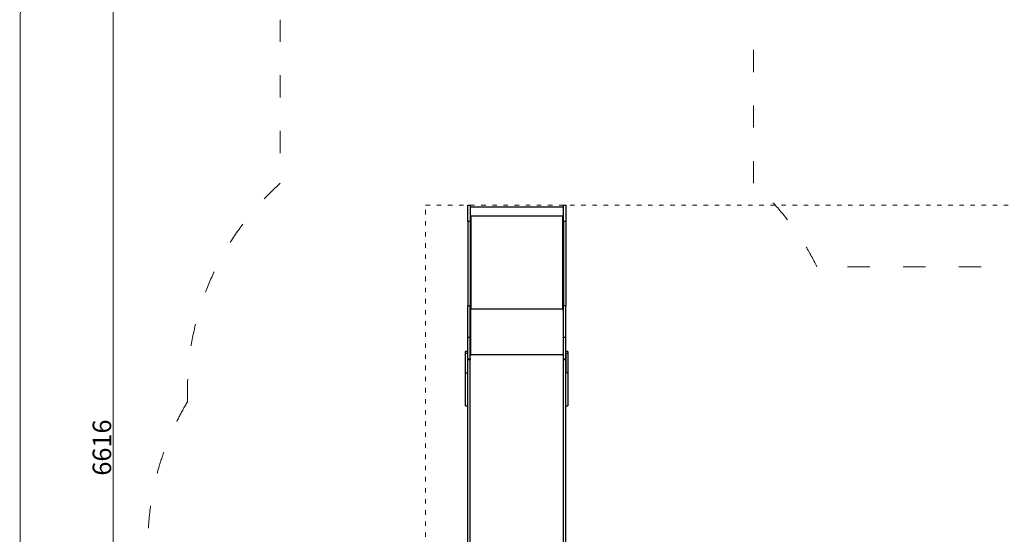
# Model space of a CAD drawing. Units: millimetres. Extents: x -5503 to 5502, y -7675 to 7677.
# Drawn here: x -4753 to 560, y 651 to 3427 of the extents above; entities that cross this region are included whole.
import ezdxf

# ---------------------------------------------------------------- set-up
doc = ezdxf.new("R2010")
doc.units = ezdxf.units.MM
doc.header["$PDSIZE"] = -1
doc.linetypes.add('ACAD_ISO03W100', pattern=[30, 12, -18])
doc.layers.get('Defpoints').update_dxf_attribs({"lineweight": 5})
doc.layers.add('InterSystem - drawing', color=7, linetype='Continuous', lineweight=5)
doc.layers.add('InterSystem-description', color=7, linetype='Continuous', lineweight=5)
doc.styles.add('arial', font='arial.ttf')
doc.dimstyles.new('IS_1-50(mm)', dxfattribs={"dimtxt": 100, "dimasz": 100, "dimexe": 10, "dimexo": 50, "dimgap": 10, "dimtad": 1, "dimdec": 0, "dimrnd": 0.5, "dimzin": 0, "dimtxsty": 'arial', "dimcen": 50, "dimclrd": 256, "dimclre": 256, "dimclrt": 256, "dimadec": 1, "dimazin": 0, "dimtfac": 1, "dimtdec": 0, "dimtmove": 0, "dimatfit": 3, "dimfxl": 0, "dimtolj": 1, "dimtzin": 0, "dimlwd": -1, "dimlwe": -1, "dimarcsym": 0})

# ---------------------------------------------------------------- blocks, each defined once
blk = doc.blocks.new('layout_A3')
at = {"layer": 'InterSystem-description'}
blk.add_lwpolyline([(9495.6, -13851.5), (-4.4, -13850), (0, 0), (9500, -1.5)], close=True, dxfattribs=at)
blk = doc.blocks.new('*D5')
at = {"layer": 'Defpoints', "color": 0}
for p in [(-2070.4, 4426.9), (-4247.9, -2189.5), (-2070.4, -2189.5)]:
    blk.add_point(p, dxfattribs=at)
at = {"layer": 'InterSystem-description'}
for p, q in [((-2120.4, 4426.9), (-4257.9, 4426.9)), ((-4247.9, 4326.9), (-4247.9, -2089.5)), ((-2120.4, -2189.5), (-4257.9, -2189.5))]:
    blk.add_line(p, q, dxfattribs=at)
for points in [[(-4231.2, 4326.9), (-4264.6, 4326.9), (-4247.9, 4426.9)], [(-4264.6, -2089.5), (-4231.2, -2089.5), (-4247.9, -2189.5)]]:
    blk.add_solid(points, dxfattribs=at)
at = {"layer": 'InterSystem-description', "insert": (-4309, 1118.7), "char_height": 100, "attachment_point": 5, "rotation": 90, "style": 'arial'}
blk.add_mtext('\\A1;6616', dxfattribs=at)

msp = doc.modelspace()

# ---------------------------------------------------------------- linework, layer by layer
at = {"color": 7, "linetype": 'Continuous', "lineweight": 25}
for p, q in [((-2334.6, 2426.1), (-2322.5, 2426.1)), ((-2334.6, 2338.3), (-2334.6, 2426.1)), ((-2322.5, 2426.1), (-2322.5, 2338.3)), ((-2320.5, 2413.5), (-2322.5, 2413.5)), ((-1820.4, 2415.5), (-2320.5, 2415.5)), ((-2320.5, 2369.2), (-2320.5, 2415.5)), ((-1820.4, 2415.5), (-1820.4, 2369.2)), ((-1818.4, 2413.5), (-1820.4, 2413.5)), ((-1818.4, 2426.1), (-1806.3, 2426.1)), ((-1818.4, 2338.3), (-1818.4, 2426.1)), ((-1806.3, 2426.1), (-1806.3, 2338.3)), ((-2322.5, 2338.3), (-2334.6, 2338.3)), ((-2334.6, 2338.3), (-2334.6, 1884.6)), ((-2321.3, 2366.9), (-2322.5, 2366.9)), ((-2322.5, 2338.3), (-2322.5, 1884.6)), ((-2317, 2369.2), (-2320.5, 2369.2)), ((-2320.5, 2369.2), (-2320.5, 2368.9)), ((-2317, 2368.9), (-2320.5, 2368.9)), ((-2320.5, 2368.9), (-2320.5, 2366.9)), ((-2317, 2367.2), (-2317, 2369.2)), ((-2317, 1865.7), (-2317, 2367.2)), ((-1823.9, 2367.2), (-2317, 2367.2)), ((-1820.4, 2369.2), (-1823.9, 2369.2)), ((-1823.9, 2369.2), (-1823.9, 2367.2)), ((-1820.4, 2368.9), (-1823.9, 2368.9)), ((-1823.9, 2367.2), (-1823.9, 1865.7)), ((-1820.4, 2369.2), (-1820.4, 2368.9)), ((-1820.4, 2368.9), (-1820.4, 2366.9)), ((-1818.4, 2366.9), (-1819.6, 2366.9)), ((-1806.3, 2338.3), (-1818.4, 2338.3)), ((-1818.4, 2338.3), (-1818.4, 1884.6)), ((-1806.3, 2338.3), (-1806.3, 1884.6)), ((-2334.6, 1884.6), (-2322.5, 1884.6)), ((-2334.6, 1714.2), (-2334.6, 1884.6)), ((-2322.5, 1714.2), (-2322.5, 1884.6)), ((-2320.5, 1865.7), (-2322.5, 1865.7)), ((-2320.5, 1865.7), (-2320.5, 1618.8)), ((-2320.5, 1620.3), (-2320.5, 1863.8)), ((-2320.5, 1863.8), (-2317, 1863.8)), ((-1823.9, 1865.7), (-2317, 1865.7)), ((-2317, 1863.8), (-2317, 1865.7)), ((-1823.9, 1865.7), (-1823.9, 1863.8)), ((-1823.9, 1863.8), (-1820.4, 1863.8)), ((-1818.4, 1865.7), (-1820.4, 1865.7)), ((-1820.4, 1865.7), (-1820.4, 1618.8)), ((-1820.4, 1863.8), (-1820.4, 1620.3)), ((-1818.4, 1884.6), (-1806.3, 1884.6)), ((-1818.4, 1714.2), (-1818.4, 1884.6)), ((-1806.3, 1714.2), (-1806.3, 1884.6)), ((-2334.6, 1714.2), (-2322.5, 1714.2)), ((-2334.6, 1596.7), (-2334.6, 1714.2)), ((-2322.5, 1596.7), (-2322.5, 1714.2)), ((-1818.4, 1714.2), (-1806.3, 1714.2)), ((-1818.4, 1596.7), (-1818.4, 1714.2)), ((-1806.3, 1596.7), (-1806.3, 1714.2)), ((-2334.6, 1636.6), (-2346.6, 1636.6)), ((-2346.6, 1627), (-2346.6, 1636.6)), ((-2334.6, 1627), (-2346.6, 1627)), ((-2346.6, 1522.6), (-2346.6, 1627)), ((-2334.6, 1522.6), (-2334.6, 1627)), ((-2334.6, 1596.7), (-2322.5, 1596.7)), ((-2322.5, 1595.1), (-2334.6, 1595.1)), ((-2320.5, 1618.8), (-2322.5, 1618.8)), ((-2322.5, 1596.7), (-2322.5, 1595.1)), ((-2322.5, 1593.4), (-2322.5, 1595.1)), ((-2317, 1620.3), (-2320.5, 1620.3)), ((-2317, 1619.1), (-2320.5, 1619.1)), ((-2320.5, 1618.8), (-2320.5, 1618)), ((-2317, 1618.8), (-2317, 1620.3)), ((-1823.9, 1618.8), (-2317, 1618.8)), ((-1820.4, 1620.3), (-1823.9, 1620.3)), ((-1823.9, 1620.3), (-1823.9, 1618.8)), ((-1820.4, 1619.1), (-1823.9, 1619.1)), ((-1818.4, 1618.8), (-1820.4, 1618.8)), ((-1820.4, 1618.8), (-1820.4, 1618)), ((-1818.4, 1596.7), (-1806.3, 1596.7)), ((-1818.4, 1595.1), (-1818.4, 1596.7)), ((-1806.3, 1595.1), (-1818.4, 1595.1)), ((-1818.4, 1593.4), (-1818.4, 1595.1)), ((-1794.3, 1636.6), (-1806.3, 1636.6)), ((-1794.3, 1627), (-1806.3, 1627)), ((-1806.3, 1627), (-1806.3, 1522.6)), ((-1794.3, 1636.6), (-1794.3, 1627)), ((-1794.3, 1627), (-1794.3, 1522.6)), ((-2322.5, 1593.4), (-2334.6, 1593.4)), ((-2322.5, 1592.6), (-2334.6, 1592.6)), ((-2334.6, 588.2), (-2334.6, 1592.6)), ((-2322.5, 1593.4), (-2322.5, 1592.6)), ((-2322.5, 588.2), (-2322.5, 1592.6)), ((-1806.3, 1593.4), (-1818.4, 1593.4)), ((-1818.4, 1592.6), (-1818.4, 1593.4)), ((-1806.3, 1592.6), (-1818.4, 1592.6)), ((-1818.4, 588.2), (-1818.4, 1592.6)), ((-1806.3, 588.2), (-1806.3, 1592.6)), ((-2346.6, 1522.6), (-2334.6, 1522.6)), ((-2346.6, 1343.2), (-2346.6, 1522.6)), ((-1794.3, 1522.6), (-1806.3, 1522.6)), ((-1794.3, 1522.6), (-1794.3, 1343.2)), ((-2346.6, 1343.2), (-2334.6, 1343.2)), ((-1806.3, 1343.2), (-1794.3, 1343.2))]:
    msp.add_line(p, q, dxfattribs=at)
at = {"color": 7, "linetype": 'Continuous', "lineweight": 25, "flags": 128}
for points in [[(-2322.5, 2366.5), (-2322.4, 2366.6), (-2322.1, 2366.8), (-2321.6, 2366.9), (-2320.9, 2367), (-2320.1, 2367.1), (-2319.1, 2367.1), (-2318.1, 2367.2), (-2317, 2367.2)], [(-1823.9, 2367.2), (-1822.8, 2367.2), (-1821.7, 2367.1), (-1820.8, 2367.1), (-1820, 2367), (-1819.3, 2366.9), (-1818.8, 2366.8), (-1818.5, 2366.6), (-1818.4, 2366.5)], [(-2322.5, 1615.4), (-2322.4, 1616), (-2322.1, 1616.7), (-2321.6, 1617.3), (-2320.9, 1617.8), (-2320.1, 1618.2), (-2319.1, 1618.5), (-2318.1, 1618.7), (-2317, 1618.8)], [(-1823.9, 1618.8), (-1822.8, 1618.7), (-1821.7, 1618.5), (-1820.8, 1618.2), (-1820, 1617.8), (-1819.3, 1617.3), (-1818.8, 1616.7), (-1818.5, 1616), (-1818.4, 1615.4)]]:
    msp.add_lwpolyline(points, dxfattribs=at)
at = {"color": 7, "linetype": 'Continuous', "lineweight": 25}
for centre, radius, start, end in [((-2317.2, 1830.1), 35.7, 89.6901, 95.3237), ((-2317.9, 1858), 7.55, 83.4433, 110.4534), ((-1823.7, 1830.1), 35.7, 84.6763, 90.3099), ((-1823, 1858), 7.55, 69.5466, 96.5567)]:
    msp.add_arc(centre, radius, start, end, dxfattribs=at)
at = {"layer": 'InterSystem - drawing', "linetype": 'ACAD_ISO03W100', "ltscale": 2}
msp.add_lwpolyline([(-2562.1, 2426.6), (3047.9, 2426.6), (3047.9, -683.4), (-2562.1, -683.4)], close=True, dxfattribs=at)
at = {"layer": 'InterSystem-description', "linetype": 'ACAD_ISO03W100', "ltscale": 10}
for p, q in [((-3346.9, 3426.5), (-3346.9, 2544.2)), ((-794, 2544.2), (-794, 3426.5)), ((734.6, 2093.9), (-450.7, 2093.9)), ((-3847.1, 1425.7), (-3847.1, 1365.4))]:
    msp.add_line(p, q, dxfattribs=at)
for centre, start, end in [((-2346.6, 1425.7), 131.8103, 180), ((-1794.3, 1425.7), 26.4409, 48.1897), ((-2560.4, 593.3), 149.0326, 180)]:
    msp.add_arc(centre, 1500.6, start, end, dxfattribs=at)

# ---------------------------------------------------------------- block references
at = {"layer": 'InterSystem-description'}
msp.add_blockref('layout_A3', (-4748.2, 6926.5), dxfattribs=at)

# ---------------------------------------------------------------- dimensions: what is measured, and where the dimension line sits
dim = msp.add_linear_dim(base=(-4247.9, -2189.5), p1=(-2070.4, 4426.9), p2=(-2070.4, -2189.5), angle=90, dimstyle='IS_1-50(mm)', dxfattribs=at)
dim.commit()
dim.dimension.update_dxf_attribs({"geometry": '*D5', "text_midpoint": (-4309, 1118.7)})

doc.saveas('drawing.dxf')
